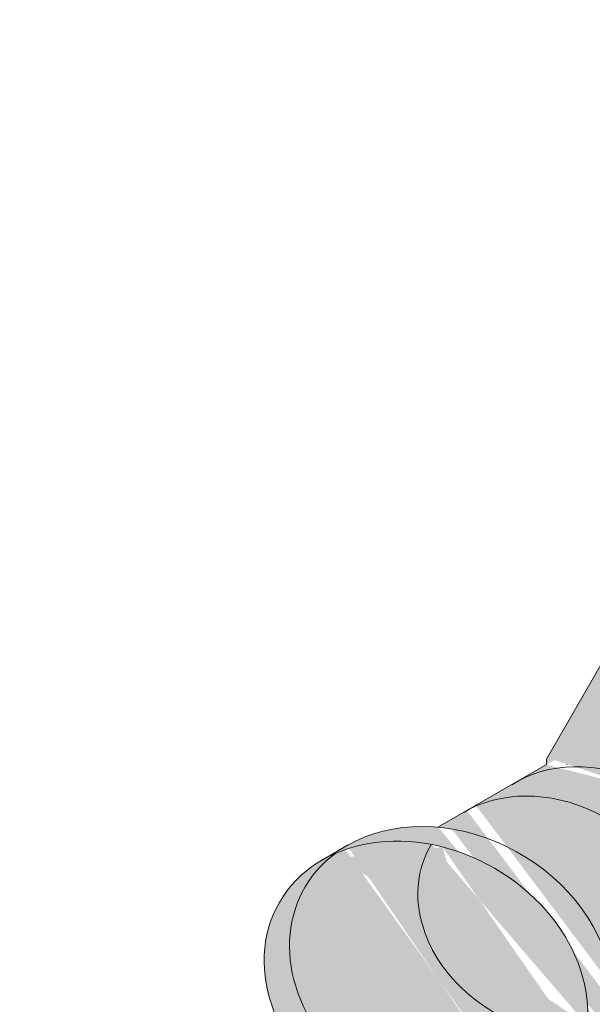
# Model space of a CAD drawing. Extents: x 0.44 to 9.94, y 1.3 to 6.9.
# Drawn here: x 6.83 to 8.23, y 2.55 to 4.94 of the extents above; entities that cross this region are included whole.
import ezdxf
from ezdxf import colors
from ezdxf.entities.mleader import LeaderData, LeaderLine
from ezdxf.math import Vec2, Vec3

# ---------------------------------------------------------------- set-up
doc = ezdxf.new("R2010")
doc.units = 0
doc.header["$MEASUREMENT"] = 0
doc.layers.add('2- Text', color=7, linetype='Continuous', lineweight=13)
doc.layers.add('TREMDrain Accessory', color=7, linetype='Continuous', lineweight=15)
doc.layers.add('TREMDrain Accessory Hatch', color=7, linetype='Continuous', lineweight=15, true_color=0xccc7c1)
doc.styles.add('2020Tremco', font='sanss___.ttf', dxfattribs={"height": 0.09375})

msp = doc.modelspace()

# ---------------------------------------------------------------- hatches: boundary and pattern name
at = {"layer": 'TREMDrain Accessory Hatch', "ltscale": 0.4}
h = msp.add_hatch(color=256, dxfattribs=at)
h.dxf.hatch_style = 1
edge = h.paths.add_edge_path()
edge.add_line((8.491789094642382, 3.3424838181141), (8.426576156367899, 3.304833110646681))
edge.add_line((8.426576156367899, 3.304833110646681), (8.263405133709195, 3.39903994450263))
edge.add_line((8.263405133709195, 3.39903994450263), (8.115573516308594, 3.142988072199705))
edge.add_line((8.115573516308594, 3.142988072199705), (8.115573516308594, 3.129301546168713))
edge.add_ellipse((8.332766342945659, 2.882895976074257), major_axis=(0.2919471554978006, -0.1685557688158009), ratio=0.810018520275189, start_angle=415.6448776471726, end_angle=517.4320746418396, ccw=False)
edge.add_arc((9.41412805110899, 3.447134528963371), 0.9282569266626401, 186.473228235577, 209.999999887118, ccw=False)
edge = h.paths.add_edge_path()
edge.add_ellipse((8.332766342945659, 2.882895976074257), major_axis=(0.2919471554978006, -0.1685557688158009), ratio=0.810018520275189, start_angle=415.6448776471726, end_angle=517.4320746418397)
edge.add_line((8.115573516308594, 3.129301546168713), (8.115573516308594, 3.12960812551498))
edge.add_line((8.115573516308594, 3.12960812551498), (7.921932690762445, 3.017809542759809))
edge.add_ellipse((8.124615333876234, 2.762719934955932), major_axis=(-0.291947155497801, 0.1685557688158007), ratio=0.8100185202751883, start_angle=515.6895412307041, end_angle=694.0307541047259, ccw=False)
edge.add_line((8.334466868277348, 2.511754991008121), (8.54261787734676, 2.631931032126439))
edge.add_ellipse((8.332766342945659, 2.882895976074257), major_axis=(0.2919471554978006, -0.1685557688158009), ratio=0.810018520275189, start_angle=335.6895412307017, end_angle=415.6448776471726)
edge = h.paths.add_edge_path()
edge.add_ellipse((8.124615333876234, 2.762719934955932), major_axis=(-0.291947155497801, 0.1685557688158007), ratio=0.8100185202751883, start_angle=515.6895412307041, end_angle=694.030754104725)
edge.add_line((7.92193269076245, 3.017809542759812), (7.851450825072045, 2.97711681863047))
edge.add_ellipse((7.883878324605744, 2.62373035784971), major_axis=(0.3570263167457869, -0.206129240080961), ratio=0.8100185202751888, start_angle=370.0861250815989, end_angle=479.7831109094136, ccw=False)
edge.add_line((8.264627932127512, 2.471433462422095), (8.33446686827735, 2.511754991008121))
edge = h.paths.add_edge_path()
edge.add_ellipse((7.883878324605744, 2.62373035784971), major_axis=(0.3570263167457869, -0.206129240080961), ratio=0.8100185202751888, start_angle=370.0861250815989, end_angle=479.7831109094136)
edge.add_ellipse((7.883878324605744, 2.62373035784971), major_axis=(0.3570263167457869, -0.206129240080961), ratio=0.8100185202751888, start_angle=479.7831109094136, end_angle=514.6307395472286)
edge.add_line((7.632819463373056, 2.933888560251035), (7.571064148309021, 2.898234112474924))
edge.add_ellipse((7.822123009541699, 2.588075910073594), major_axis=(0.3570263167457869, -0.206129240080961), ratio=0.8100185202751888, start_angle=113.20259383688989, end_angle=154.6307395472263, ccw=False)
edge.add_ellipse((7.822123009541699, 2.588075910073594), major_axis=(0.3570263167457869, -0.206129240080961), ratio=0.8100185202751888, start_angle=16.669768484867006, end_angle=113.20259383688989, ccw=False)
edge.add_ellipse((7.822123009541699, 2.588075910073594), major_axis=(0.3570263167457869, -0.206129240080961), ratio=0.8100185202751888, start_angle=335.11798903766334, end_angle=376.66976848486706, ccw=False)
edge.add_line((8.075756607210211, 2.279400056725126), (8.137511922274273, 2.315054504501252))
edge.add_ellipse((7.883878324605744, 2.62373035784971), major_axis=(0.3570263167457869, -0.206129240080961), ratio=0.8100185202751888, start_angle=335.1179890376673, end_angle=370.0861250815989)
at = {"layer": 'TREMDrain Accessory Hatch', "ltscale": 0.4, "true_color": 0xafa79d}
h = msp.add_hatch(color=253, dxfattribs=at)
h.dxf.hatch_style = 1
edge = h.paths.add_edge_path()
edge.add_ellipse((7.822123009541699, 2.588075910073594), major_axis=(0.3570263167457869, -0.206129240080961), ratio=0.8100185202751888, start_angle=155.2416227743801, end_angle=334.754373283947)
edge.add_line((8.073836905779133, 2.278291716587131), (8.07575660721026, 2.279400056725154))
edge.add_ellipse((7.822123009541699, 2.588075910073594), major_axis=(0.3570263167457869, -0.206129240080961), ratio=0.8100185202751888, start_angle=335.1179890376712, end_angle=340.7949954156302)
edge.add_ellipse((7.883878324605744, 2.62373035784971), major_axis=(0.3570263167457869, -0.206129240080961), ratio=0.8100185202751888, start_angle=520.7949954079137, end_angle=689.077366913705, ccw=False)
edge.add_ellipse((7.822123009541699, 2.588075910073594), major_axis=(0.3570263167457869, -0.206129240080961), ratio=0.8100185202751888, start_angle=149.0773669137047, end_angle=154.630739547238)
edge.add_line((7.571064148308968, 2.898234112474894), (7.567839013515507, 2.896372080033717))
edge = h.paths.add_edge_path()
edge.add_ellipse((7.883878324605744, 2.62373035784971), major_axis=(0.3570263167457869, -0.206129240080961), ratio=0.8100185202751888, start_angle=520.7949954079137, end_angle=689.077366913705)
edge.add_ellipse((7.822123009541699, 2.588075910073594), major_axis=(0.3570263167457869, -0.206129240080961), ratio=0.8100185202751888, start_angle=340.7949954156302, end_angle=376.6697684848671)
edge.add_ellipse((8.124615333876234, 2.762719934955932), major_axis=(-0.291947155497801, 0.1685557688158007), ratio=0.8100185202751883, start_angle=359.0693874990526, end_angle=490.8029748225657, ccw=False)
edge.add_ellipse((7.822123009541699, 2.588075910073594), major_axis=(0.3570263167457869, -0.206129240080961), ratio=0.8100185202751888, start_angle=113.2025938368899, end_angle=149.0773669137047)
edge = h.paths.add_edge_path()
edge.add_ellipse((8.124615333876234, 2.762719934955932), major_axis=(-0.291947155497801, 0.1685557688158007), ratio=0.8100185202751883, start_angle=359.0693874990526, end_angle=490.8029748225657)
edge.add_ellipse((7.822123009541699, 2.588075910073594), major_axis=(0.3570263167457869, -0.206129240080961), ratio=0.8100185202751888, start_angle=16.66976848486708, end_angle=113.2025938368899)

# ---------------------------------------------------------------- linework, layer by layer
at = {"layer": 'TREMDrain Accessory', "ltscale": 0.4}
for p, q in [((8.115573516308594, 3.12960812551498), (7.851450825072044, 2.97711681863047)), ((7.632819463373056, 2.933888560251035), (7.567839013515443, 2.89637208003368))]:
    msp.add_line(p, q, dxfattribs=at)
for points in [[(8.115573516308594, 3.129301546168713), (8.115573516308594, 3.142988072199705), (8.263405133709195, 3.39903994450263), (8.426576156367899, 3.304833110646681), (8.491789094642382, 3.3424838181141)], [(8.165573516308594, 3.129301546168713), (8.165573516308594, 3.12959061257815)]]:
    msp.add_lwpolyline(points, dxfattribs=at)
for centre, major_axis, ratio, start_param, end_param in [((8.24837200720917, 2.834170883618716), (0.2919471554978006, -0.1685557688158009), 0.810018520275189, 5.832590531639646, 9.03089335792516), ((8.124615333876234, 2.762719934955932), (-0.291947155497801, 0.1685557688158007), 0.8100185202751883, 8.974183185229396, 12.14472713575728), ((7.883878324605744, 2.62373035784971), (0.3570263167457869, -0.206129240080961), 0.8100185202751888, 5.84256599925509, 8.992662760731704), ((8.124615333876234, 2.762719934955932), (-0.291947155497801, 0.1685557688158007), 0.8100185202751883, 6.266943054977835, 8.566127889236604), ((7.883878324605744, 2.62373035784971), (0.3570263167457869, -0.206129240080961), 0.8100185202751888, 9.089587397776842, 12.02666885361719)]:
    msp.add_ellipse(centre, major_axis=major_axis, ratio=ratio, start_param=start_param, end_param=end_param, dxfattribs=at)
msp.add_ellipse((7.822123009541699, 2.588075910073594), major_axis=(0.3570263167457869, -0.206129240080961), ratio=0.8100185202751888, dxfattribs=at)

# ---------------------------------------------------------------- leaders
at = {"layer": '2- Text', "ltscale": 0.4}
ml = msp.add_multileader_mtext('Standard', dxfattribs=at)
ml.set_content('UNDERGROUND RATED TAPE\\PBY OTHERS', color=256, style='2020Tremco')
ml.set_leader_properties()
ml.build(insert=Vec2(0, 0))
ml.multileader.update_dxf_attribs({"dogleg_length": 0.2, "arrow_head_size": 0.1})
ctx = ml.context
ctx.base_point, ctx.char_height, ctx.arrow_head_size, ctx.landing_gap_size, ctx.plane_origin = Vec3(6.272553264133597, 6.235306382739462), 0.09375, 0.1, 0.09, Vec3(8.972703637597316, 4.848668928151029)
notes = []
notes.append((ctx, [(0, (1, 1, 0), (8.50659132997722, 6.235306382739462), (-1, 0), 0.2, [(0, [(8.972703637597316, 4.757060036757863)], 0, [])])]))
ctx.mtext.insert, ctx.mtext.flow_direction = Vec3(6.362553264133597, 6.28359599179296), 5
ml = msp.add_multileader_mtext('Standard', dxfattribs=at)
ml.set_content('UNIVERSAL OUTLET', color=256, style='2020Tremco')
ml.set_leader_properties()
ml.build(insert=Vec2(0, 0))
ml.multileader.update_dxf_attribs({"dogleg_length": 0.7, "arrow_head_size": 0.1})
ctx = ml.context
ctx.base_point, ctx.char_height, ctx.arrow_head_size, ctx.landing_gap_size, ctx.plane_origin = Vec3(6.272553264133597, 5.484058419642327), 0.09375, 0.1, 0.09, Vec3(8.701503628195525, 4.469059715858865)
notes.append((ctx, [(0, (1, 1, 0), (8.411298120100675, 5.484058419642327), (-1, 0), 0.7, [(0, [(8.701503628195525, 4.469059715858865)], 0, [])])]))
ctx.mtext.insert, ctx.mtext.flow_direction = Vec3(6.362553264133597, 5.532348028695825), 5
for ctx, leaders in notes:
    for number, flags, end, landing, length, lines in leaders:
        leader = LeaderData()
        leader.index, (leader.has_last_leader_line, leader.has_dogleg_vector, leader.attachment_direction) = number, flags
        leader.last_leader_point, leader.dogleg_vector, leader.dogleg_length = Vec3(end), Vec3(landing), length
        for number, points, colour, breaks in lines:
            line = LeaderLine()
            line.index, line.vertices, line.color, line.breaks = number, Vec3.list(points), colors.encode_raw_color(colour), breaks
            leader.lines.append(line)
        ctx.leaders.append(leader)

doc.saveas('drawing.dxf')
